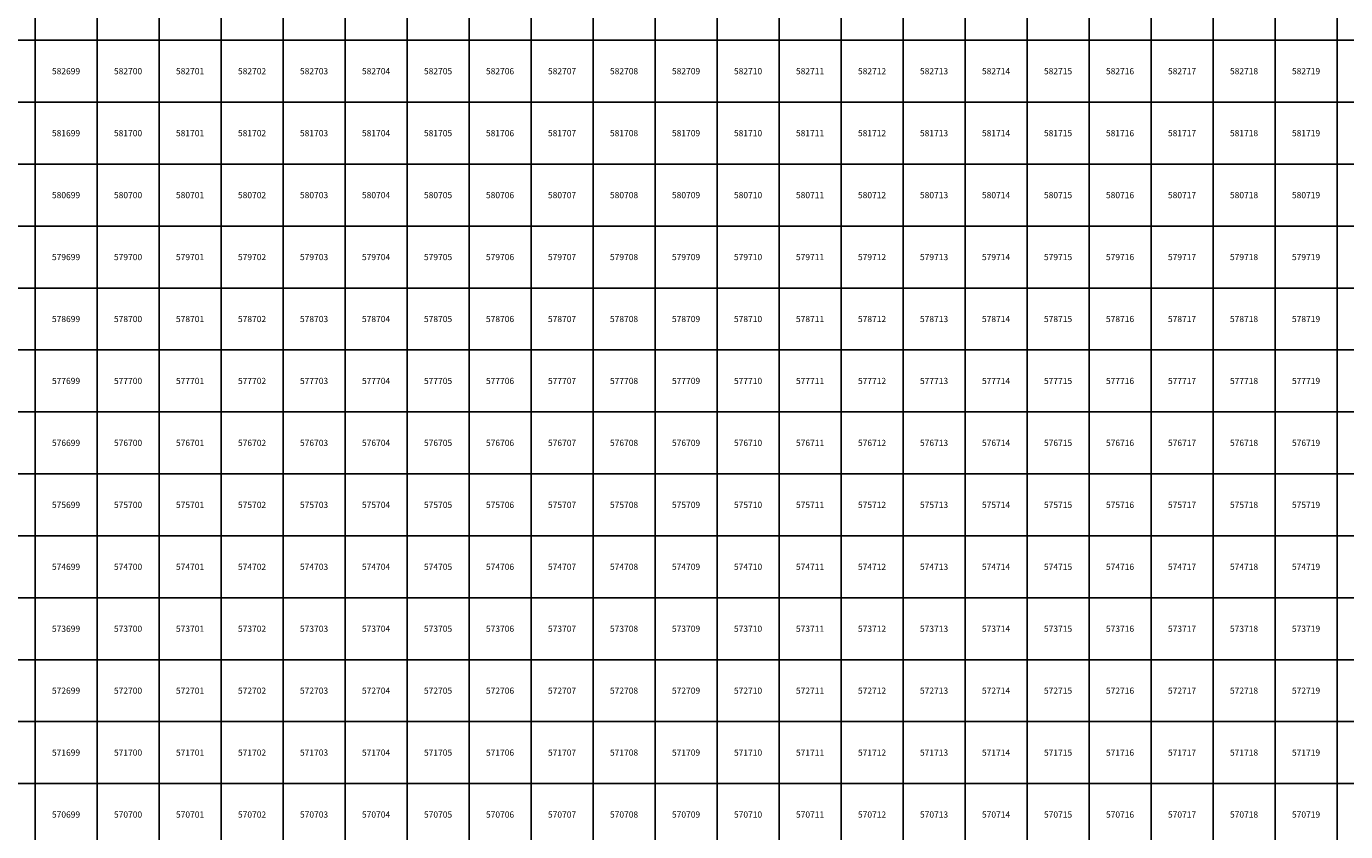
# Model space of a CAD drawing. Units: millimetres. Extents: x 364000 to 742000, y 6374000 to 6641000.
# Drawn here: x 698860 to 720138, y 6570224 to 6583224 of the extents above; entities that cross this region are included whole.
import ezdxf

# ---------------------------------------------------------------- set-up
doc = ezdxf.new("R2010")
doc.units = ezdxf.units.MM
doc.layers.add('Abijooned', color=1, linetype='Continuous', lineweight=0)
doc.styles.add('Styledgn000', font='dgn000.shx')

msp = doc.modelspace()

# ---------------------------------------------------------------- linework, layer by layer
at = {"layer": 'Abijooned', "linetype": 'Continuous', "lineweight": 0, "flags": 128}
for points in [[(698000, 6583000), (698000, 6584000), (699000, 6584000), (699000, 6583000), (698000, 6583000)], [(699000, 6583000), (699000, 6584000), (700000, 6584000), (700000, 6583000), (699000, 6583000)], [(700000, 6583000), (700000, 6584000), (701000, 6584000), (701000, 6583000), (700000, 6583000)], [(701000, 6583000), (701000, 6584000), (702000, 6584000), (702000, 6583000), (701000, 6583000)], [(702000, 6583000), (702000, 6584000), (703000, 6584000), (703000, 6583000), (702000, 6583000)], [(703000, 6583000), (703000, 6584000), (704000, 6584000), (704000, 6583000), (703000, 6583000)], [(704000, 6583000), (704000, 6584000), (705000, 6584000), (705000, 6583000), (704000, 6583000)], [(705000, 6583000), (705000, 6584000), (706000, 6584000), (706000, 6583000), (705000, 6583000)], [(706000, 6583000), (706000, 6584000), (707000, 6584000), (707000, 6583000), (706000, 6583000)], [(707000, 6583000), (707000, 6584000), (708000, 6584000), (708000, 6583000), (707000, 6583000)], [(708000, 6583000), (708000, 6584000), (709000, 6584000), (709000, 6583000), (708000, 6583000)], [(709000, 6583000), (709000, 6584000), (710000, 6584000), (710000, 6583000), (709000, 6583000)], [(710000, 6583000), (710000, 6584000), (711000, 6584000), (711000, 6583000), (710000, 6583000)], [(711000, 6583000), (711000, 6584000), (712000, 6584000), (712000, 6583000), (711000, 6583000)], [(712000, 6583000), (712000, 6584000), (713000, 6584000), (713000, 6583000), (712000, 6583000)], [(713000, 6583000), (713000, 6584000), (714000, 6584000), (714000, 6583000), (713000, 6583000)], [(714000, 6583000), (714000, 6584000), (715000, 6584000), (715000, 6583000), (714000, 6583000)], [(715000, 6583000), (715000, 6584000), (716000, 6584000), (716000, 6583000), (715000, 6583000)], [(716000, 6583000), (716000, 6584000), (717000, 6584000), (717000, 6583000), (716000, 6583000)], [(717000, 6583000), (717000, 6584000), (718000, 6584000), (718000, 6583000), (717000, 6583000)], [(718000, 6583000), (718000, 6584000), (719000, 6584000), (719000, 6583000), (718000, 6583000)], [(719000, 6583000), (719000, 6584000), (720000, 6584000), (720000, 6583000), (719000, 6583000)], [(720000, 6583000), (720000, 6584000), (721000, 6584000), (721000, 6583000), (720000, 6583000)], [(698000, 6582000), (698000, 6583000), (699000, 6583000), (699000, 6582000), (698000, 6582000)], [(699000, 6582000), (699000, 6583000), (700000, 6583000), (700000, 6582000), (699000, 6582000)], [(700000, 6582000), (700000, 6583000), (701000, 6583000), (701000, 6582000), (700000, 6582000)], [(701000, 6582000), (701000, 6583000), (702000, 6583000), (702000, 6582000), (701000, 6582000)], [(702000, 6582000), (702000, 6583000), (703000, 6583000), (703000, 6582000), (702000, 6582000)], [(703000, 6582000), (703000, 6583000), (704000, 6583000), (704000, 6582000), (703000, 6582000)], [(704000, 6582000), (704000, 6583000), (705000, 6583000), (705000, 6582000), (704000, 6582000)], [(705000, 6582000), (705000, 6583000), (706000, 6583000), (706000, 6582000), (705000, 6582000)], [(706000, 6582000), (706000, 6583000), (707000, 6583000), (707000, 6582000), (706000, 6582000)], [(707000, 6582000), (707000, 6583000), (708000, 6583000), (708000, 6582000), (707000, 6582000)], [(708000, 6582000), (708000, 6583000), (709000, 6583000), (709000, 6582000), (708000, 6582000)], [(709000, 6582000), (709000, 6583000), (710000, 6583000), (710000, 6582000), (709000, 6582000)], [(710000, 6582000), (710000, 6583000), (711000, 6583000), (711000, 6582000), (710000, 6582000)], [(711000, 6582000), (711000, 6583000), (712000, 6583000), (712000, 6582000), (711000, 6582000)], [(712000, 6582000), (712000, 6583000), (713000, 6583000), (713000, 6582000), (712000, 6582000)], [(713000, 6582000), (713000, 6583000), (714000, 6583000), (714000, 6582000), (713000, 6582000)], [(714000, 6582000), (714000, 6583000), (715000, 6583000), (715000, 6582000), (714000, 6582000)], [(715000, 6582000), (715000, 6583000), (716000, 6583000), (716000, 6582000), (715000, 6582000)], [(716000, 6582000), (716000, 6583000), (717000, 6583000), (717000, 6582000), (716000, 6582000)], [(717000, 6582000), (717000, 6583000), (718000, 6583000), (718000, 6582000), (717000, 6582000)], [(718000, 6582000), (718000, 6583000), (719000, 6583000), (719000, 6582000), (718000, 6582000)], [(719000, 6582000), (719000, 6583000), (720000, 6583000), (720000, 6582000), (719000, 6582000)], [(720000, 6582000), (720000, 6583000), (721000, 6583000), (721000, 6582000), (720000, 6582000)], [(698000, 6581000), (698000, 6582000), (699000, 6582000), (699000, 6581000), (698000, 6581000)], [(699000, 6581000), (699000, 6582000), (700000, 6582000), (700000, 6581000), (699000, 6581000)], [(700000, 6581000), (700000, 6582000), (701000, 6582000), (701000, 6581000), (700000, 6581000)], [(701000, 6581000), (701000, 6582000), (702000, 6582000), (702000, 6581000), (701000, 6581000)], [(702000, 6581000), (702000, 6582000), (703000, 6582000), (703000, 6581000), (702000, 6581000)], [(703000, 6581000), (703000, 6582000), (704000, 6582000), (704000, 6581000), (703000, 6581000)], [(704000, 6581000), (704000, 6582000), (705000, 6582000), (705000, 6581000), (704000, 6581000)], [(705000, 6581000), (705000, 6582000), (706000, 6582000), (706000, 6581000), (705000, 6581000)], [(706000, 6581000), (706000, 6582000), (707000, 6582000), (707000, 6581000), (706000, 6581000)], [(707000, 6581000), (707000, 6582000), (708000, 6582000), (708000, 6581000), (707000, 6581000)], [(708000, 6581000), (708000, 6582000), (709000, 6582000), (709000, 6581000), (708000, 6581000)], [(709000, 6581000), (709000, 6582000), (710000, 6582000), (710000, 6581000), (709000, 6581000)], [(710000, 6581000), (710000, 6582000), (711000, 6582000), (711000, 6581000), (710000, 6581000)], [(711000, 6581000), (711000, 6582000), (712000, 6582000), (712000, 6581000), (711000, 6581000)], [(712000, 6581000), (712000, 6582000), (713000, 6582000), (713000, 6581000), (712000, 6581000)], [(713000, 6581000), (713000, 6582000), (714000, 6582000), (714000, 6581000), (713000, 6581000)], [(714000, 6581000), (714000, 6582000), (715000, 6582000), (715000, 6581000), (714000, 6581000)], [(715000, 6581000), (715000, 6582000), (716000, 6582000), (716000, 6581000), (715000, 6581000)], [(716000, 6581000), (716000, 6582000), (717000, 6582000), (717000, 6581000), (716000, 6581000)], [(717000, 6581000), (717000, 6582000), (718000, 6582000), (718000, 6581000), (717000, 6581000)], [(718000, 6581000), (718000, 6582000), (719000, 6582000), (719000, 6581000), (718000, 6581000)], [(719000, 6581000), (719000, 6582000), (720000, 6582000), (720000, 6581000), (719000, 6581000)], [(720000, 6581000), (720000, 6582000), (721000, 6582000), (721000, 6581000), (720000, 6581000)], [(698000, 6580000), (698000, 6581000), (699000, 6581000), (699000, 6580000), (698000, 6580000)], [(699000, 6580000), (699000, 6581000), (700000, 6581000), (700000, 6580000), (699000, 6580000)], [(700000, 6580000), (700000, 6581000), (701000, 6581000), (701000, 6580000), (700000, 6580000)], [(701000, 6580000), (701000, 6581000), (702000, 6581000), (702000, 6580000), (701000, 6580000)], [(702000, 6580000), (702000, 6581000), (703000, 6581000), (703000, 6580000), (702000, 6580000)], [(703000, 6580000), (703000, 6581000), (704000, 6581000), (704000, 6580000), (703000, 6580000)], [(704000, 6580000), (704000, 6581000), (705000, 6581000), (705000, 6580000), (704000, 6580000)], [(705000, 6580000), (705000, 6581000), (706000, 6581000), (706000, 6580000), (705000, 6580000)], [(706000, 6580000), (706000, 6581000), (707000, 6581000), (707000, 6580000), (706000, 6580000)], [(707000, 6580000), (707000, 6581000), (708000, 6581000), (708000, 6580000), (707000, 6580000)], [(708000, 6580000), (708000, 6581000), (709000, 6581000), (709000, 6580000), (708000, 6580000)], [(709000, 6580000), (709000, 6581000), (710000, 6581000), (710000, 6580000), (709000, 6580000)], [(710000, 6580000), (710000, 6581000), (711000, 6581000), (711000, 6580000), (710000, 6580000)], [(711000, 6580000), (711000, 6581000), (712000, 6581000), (712000, 6580000), (711000, 6580000)], [(712000, 6580000), (712000, 6581000), (713000, 6581000), (713000, 6580000), (712000, 6580000)], [(713000, 6580000), (713000, 6581000), (714000, 6581000), (714000, 6580000), (713000, 6580000)], [(714000, 6580000), (714000, 6581000), (715000, 6581000), (715000, 6580000), (714000, 6580000)], [(715000, 6580000), (715000, 6581000), (716000, 6581000), (716000, 6580000), (715000, 6580000)], [(716000, 6580000), (716000, 6581000), (717000, 6581000), (717000, 6580000), (716000, 6580000)], [(717000, 6580000), (717000, 6581000), (718000, 6581000), (718000, 6580000), (717000, 6580000)], [(718000, 6580000), (718000, 6581000), (719000, 6581000), (719000, 6580000), (718000, 6580000)], [(719000, 6580000), (719000, 6581000), (720000, 6581000), (720000, 6580000), (719000, 6580000)], [(720000, 6580000), (720000, 6581000), (721000, 6581000), (721000, 6580000), (720000, 6580000)], [(698000, 6579000), (698000, 6580000), (699000, 6580000), (699000, 6579000), (698000, 6579000)], [(699000, 6579000), (699000, 6580000), (700000, 6580000), (700000, 6579000), (699000, 6579000)], [(700000, 6579000), (700000, 6580000), (701000, 6580000), (701000, 6579000), (700000, 6579000)], [(701000, 6579000), (701000, 6580000), (702000, 6580000), (702000, 6579000), (701000, 6579000)], [(702000, 6579000), (702000, 6580000), (703000, 6580000), (703000, 6579000), (702000, 6579000)], [(703000, 6579000), (703000, 6580000), (704000, 6580000), (704000, 6579000), (703000, 6579000)], [(704000, 6579000), (704000, 6580000), (705000, 6580000), (705000, 6579000), (704000, 6579000)], [(705000, 6579000), (705000, 6580000), (706000, 6580000), (706000, 6579000), (705000, 6579000)], [(706000, 6579000), (706000, 6580000), (707000, 6580000), (707000, 6579000), (706000, 6579000)], [(707000, 6579000), (707000, 6580000), (708000, 6580000), (708000, 6579000), (707000, 6579000)], [(708000, 6579000), (708000, 6580000), (709000, 6580000), (709000, 6579000), (708000, 6579000)], [(709000, 6579000), (709000, 6580000), (710000, 6580000), (710000, 6579000), (709000, 6579000)], [(710000, 6579000), (710000, 6580000), (711000, 6580000), (711000, 6579000), (710000, 6579000)], [(711000, 6579000), (711000, 6580000), (712000, 6580000), (712000, 6579000), (711000, 6579000)], [(712000, 6579000), (712000, 6580000), (713000, 6580000), (713000, 6579000), (712000, 6579000)], [(713000, 6579000), (713000, 6580000), (714000, 6580000), (714000, 6579000), (713000, 6579000)], [(714000, 6579000), (714000, 6580000), (715000, 6580000), (715000, 6579000), (714000, 6579000)], [(715000, 6579000), (715000, 6580000), (716000, 6580000), (716000, 6579000), (715000, 6579000)], [(716000, 6579000), (716000, 6580000), (717000, 6580000), (717000, 6579000), (716000, 6579000)], [(717000, 6579000), (717000, 6580000), (718000, 6580000), (718000, 6579000), (717000, 6579000)], [(718000, 6579000), (718000, 6580000), (719000, 6580000), (719000, 6579000), (718000, 6579000)], [(719000, 6579000), (719000, 6580000), (720000, 6580000), (720000, 6579000), (719000, 6579000)], [(720000, 6579000), (720000, 6580000), (721000, 6580000), (721000, 6579000), (720000, 6579000)], [(698000, 6578000), (698000, 6579000), (699000, 6579000), (699000, 6578000), (698000, 6578000)], [(699000, 6578000), (699000, 6579000), (700000, 6579000), (700000, 6578000), (699000, 6578000)], [(700000, 6578000), (700000, 6579000), (701000, 6579000), (701000, 6578000), (700000, 6578000)], [(701000, 6578000), (701000, 6579000), (702000, 6579000), (702000, 6578000), (701000, 6578000)], [(702000, 6578000), (702000, 6579000), (703000, 6579000), (703000, 6578000), (702000, 6578000)], [(703000, 6578000), (703000, 6579000), (704000, 6579000), (704000, 6578000), (703000, 6578000)], [(704000, 6578000), (704000, 6579000), (705000, 6579000), (705000, 6578000), (704000, 6578000)], [(705000, 6578000), (705000, 6579000), (706000, 6579000), (706000, 6578000), (705000, 6578000)], [(706000, 6578000), (706000, 6579000), (707000, 6579000), (707000, 6578000), (706000, 6578000)], [(707000, 6578000), (707000, 6579000), (708000, 6579000), (708000, 6578000), (707000, 6578000)], [(708000, 6578000), (708000, 6579000), (709000, 6579000), (709000, 6578000), (708000, 6578000)], [(709000, 6578000), (709000, 6579000), (710000, 6579000), (710000, 6578000), (709000, 6578000)], [(710000, 6578000), (710000, 6579000), (711000, 6579000), (711000, 6578000), (710000, 6578000)], [(711000, 6578000), (711000, 6579000), (712000, 6579000), (712000, 6578000), (711000, 6578000)], [(712000, 6578000), (712000, 6579000), (713000, 6579000), (713000, 6578000), (712000, 6578000)], [(713000, 6578000), (713000, 6579000), (714000, 6579000), (714000, 6578000), (713000, 6578000)], [(714000, 6578000), (714000, 6579000), (715000, 6579000), (715000, 6578000), (714000, 6578000)], [(715000, 6578000), (715000, 6579000), (716000, 6579000), (716000, 6578000), (715000, 6578000)], [(716000, 6578000), (716000, 6579000), (717000, 6579000), (717000, 6578000), (716000, 6578000)], [(717000, 6578000), (717000, 6579000), (718000, 6579000), (718000, 6578000), (717000, 6578000)], [(718000, 6578000), (718000, 6579000), (719000, 6579000), (719000, 6578000), (718000, 6578000)], [(719000, 6578000), (719000, 6579000), (720000, 6579000), (720000, 6578000), (719000, 6578000)], [(720000, 6578000), (720000, 6579000), (721000, 6579000), (721000, 6578000), (720000, 6578000)], [(698000, 6577000), (698000, 6578000), (699000, 6578000), (699000, 6577000), (698000, 6577000)], [(699000, 6577000), (699000, 6578000), (700000, 6578000), (700000, 6577000), (699000, 6577000)], [(700000, 6577000), (700000, 6578000), (701000, 6578000), (701000, 6577000), (700000, 6577000)], [(701000, 6577000), (701000, 6578000), (702000, 6578000), (702000, 6577000), (701000, 6577000)], [(702000, 6577000), (702000, 6578000), (703000, 6578000), (703000, 6577000), (702000, 6577000)], [(703000, 6577000), (703000, 6578000), (704000, 6578000), (704000, 6577000), (703000, 6577000)], [(704000, 6577000), (704000, 6578000), (705000, 6578000), (705000, 6577000), (704000, 6577000)], [(705000, 6577000), (705000, 6578000), (706000, 6578000), (706000, 6577000), (705000, 6577000)], [(706000, 6577000), (706000, 6578000), (707000, 6578000), (707000, 6577000), (706000, 6577000)], [(707000, 6577000), (707000, 6578000), (708000, 6578000), (708000, 6577000), (707000, 6577000)], [(708000, 6577000), (708000, 6578000), (709000, 6578000), (709000, 6577000), (708000, 6577000)], [(709000, 6577000), (709000, 6578000), (710000, 6578000), (710000, 6577000), (709000, 6577000)], [(710000, 6577000), (710000, 6578000), (711000, 6578000), (711000, 6577000), (710000, 6577000)], [(711000, 6577000), (711000, 6578000), (712000, 6578000), (712000, 6577000), (711000, 6577000)], [(712000, 6577000), (712000, 6578000), (713000, 6578000), (713000, 6577000), (712000, 6577000)], [(713000, 6577000), (713000, 6578000), (714000, 6578000), (714000, 6577000), (713000, 6577000)], [(714000, 6577000), (714000, 6578000), (715000, 6578000), (715000, 6577000), (714000, 6577000)], [(715000, 6577000), (715000, 6578000), (716000, 6578000), (716000, 6577000), (715000, 6577000)], [(716000, 6577000), (716000, 6578000), (717000, 6578000), (717000, 6577000), (716000, 6577000)], [(717000, 6577000), (717000, 6578000), (718000, 6578000), (718000, 6577000), (717000, 6577000)], [(718000, 6577000), (718000, 6578000), (719000, 6578000), (719000, 6577000), (718000, 6577000)], [(719000, 6577000), (719000, 6578000), (720000, 6578000), (720000, 6577000), (719000, 6577000)], [(720000, 6577000), (720000, 6578000), (721000, 6578000), (721000, 6577000), (720000, 6577000)], [(698000, 6576000), (698000, 6577000), (699000, 6577000), (699000, 6576000), (698000, 6576000)], [(699000, 6576000), (699000, 6577000), (700000, 6577000), (700000, 6576000), (699000, 6576000)], [(700000, 6576000), (700000, 6577000), (701000, 6577000), (701000, 6576000), (700000, 6576000)], [(701000, 6576000), (701000, 6577000), (702000, 6577000), (702000, 6576000), (701000, 6576000)], [(702000, 6576000), (702000, 6577000), (703000, 6577000), (703000, 6576000), (702000, 6576000)], [(703000, 6576000), (703000, 6577000), (704000, 6577000), (704000, 6576000), (703000, 6576000)], [(704000, 6576000), (704000, 6577000), (705000, 6577000), (705000, 6576000), (704000, 6576000)], [(705000, 6576000), (705000, 6577000), (706000, 6577000), (706000, 6576000), (705000, 6576000)], [(706000, 6576000), (706000, 6577000), (707000, 6577000), (707000, 6576000), (706000, 6576000)], [(707000, 6576000), (707000, 6577000), (708000, 6577000), (708000, 6576000), (707000, 6576000)], [(708000, 6576000), (708000, 6577000), (709000, 6577000), (709000, 6576000), (708000, 6576000)], [(709000, 6576000), (709000, 6577000), (710000, 6577000), (710000, 6576000), (709000, 6576000)], [(710000, 6576000), (710000, 6577000), (711000, 6577000), (711000, 6576000), (710000, 6576000)], [(711000, 6576000), (711000, 6577000), (712000, 6577000), (712000, 6576000), (711000, 6576000)], [(712000, 6576000), (712000, 6577000), (713000, 6577000), (713000, 6576000), (712000, 6576000)], [(713000, 6576000), (713000, 6577000), (714000, 6577000), (714000, 6576000), (713000, 6576000)], [(714000, 6576000), (714000, 6577000), (715000, 6577000), (715000, 6576000), (714000, 6576000)], [(715000, 6576000), (715000, 6577000), (716000, 6577000), (716000, 6576000), (715000, 6576000)], [(716000, 6576000), (716000, 6577000), (717000, 6577000), (717000, 6576000), (716000, 6576000)], [(717000, 6576000), (717000, 6577000), (718000, 6577000), (718000, 6576000), (717000, 6576000)], [(718000, 6576000), (718000, 6577000), (719000, 6577000), (719000, 6576000), (718000, 6576000)], [(719000, 6576000), (719000, 6577000), (720000, 6577000), (720000, 6576000), (719000, 6576000)], [(720000, 6576000), (720000, 6577000), (721000, 6577000), (721000, 6576000), (720000, 6576000)], [(698000, 6575000), (698000, 6576000), (699000, 6576000), (699000, 6575000), (698000, 6575000)], [(699000, 6575000), (699000, 6576000), (700000, 6576000), (700000, 6575000), (699000, 6575000)], [(700000, 6575000), (700000, 6576000), (701000, 6576000), (701000, 6575000), (700000, 6575000)], [(701000, 6575000), (701000, 6576000), (702000, 6576000), (702000, 6575000), (701000, 6575000)], [(702000, 6575000), (702000, 6576000), (703000, 6576000), (703000, 6575000), (702000, 6575000)], [(703000, 6575000), (703000, 6576000), (704000, 6576000), (704000, 6575000), (703000, 6575000)], [(704000, 6575000), (704000, 6576000), (705000, 6576000), (705000, 6575000), (704000, 6575000)], [(705000, 6575000), (705000, 6576000), (706000, 6576000), (706000, 6575000), (705000, 6575000)], [(706000, 6575000), (706000, 6576000), (707000, 6576000), (707000, 6575000), (706000, 6575000)], [(707000, 6575000), (707000, 6576000), (708000, 6576000), (708000, 6575000), (707000, 6575000)], [(708000, 6575000), (708000, 6576000), (709000, 6576000), (709000, 6575000), (708000, 6575000)], [(709000, 6575000), (709000, 6576000), (710000, 6576000), (710000, 6575000), (709000, 6575000)], [(710000, 6575000), (710000, 6576000), (711000, 6576000), (711000, 6575000), (710000, 6575000)], [(711000, 6575000), (711000, 6576000), (712000, 6576000), (712000, 6575000), (711000, 6575000)], [(712000, 6575000), (712000, 6576000), (713000, 6576000), (713000, 6575000), (712000, 6575000)], [(713000, 6575000), (713000, 6576000), (714000, 6576000), (714000, 6575000), (713000, 6575000)], [(714000, 6575000), (714000, 6576000), (715000, 6576000), (715000, 6575000), (714000, 6575000)], [(715000, 6575000), (715000, 6576000), (716000, 6576000), (716000, 6575000), (715000, 6575000)], [(716000, 6575000), (716000, 6576000), (717000, 6576000), (717000, 6575000), (716000, 6575000)], [(717000, 6575000), (717000, 6576000), (718000, 6576000), (718000, 6575000), (717000, 6575000)], [(718000, 6575000), (718000, 6576000), (719000, 6576000), (719000, 6575000), (718000, 6575000)], [(719000, 6575000), (719000, 6576000), (720000, 6576000), (720000, 6575000), (719000, 6575000)], [(720000, 6575000), (720000, 6576000), (721000, 6576000), (721000, 6575000), (720000, 6575000)], [(698000, 6574000), (698000, 6575000), (699000, 6575000), (699000, 6574000), (698000, 6574000)], [(699000, 6574000), (699000, 6575000), (700000, 6575000), (700000, 6574000), (699000, 6574000)], [(700000, 6574000), (700000, 6575000), (701000, 6575000), (701000, 6574000), (700000, 6574000)], [(701000, 6574000), (701000, 6575000), (702000, 6575000), (702000, 6574000), (701000, 6574000)], [(702000, 6574000), (702000, 6575000), (703000, 6575000), (703000, 6574000), (702000, 6574000)], [(703000, 6574000), (703000, 6575000), (704000, 6575000), (704000, 6574000), (703000, 6574000)], [(704000, 6574000), (704000, 6575000), (705000, 6575000), (705000, 6574000), (704000, 6574000)], [(705000, 6574000), (705000, 6575000), (706000, 6575000), (706000, 6574000), (705000, 6574000)], [(706000, 6574000), (706000, 6575000), (707000, 6575000), (707000, 6574000), (706000, 6574000)], [(707000, 6574000), (707000, 6575000), (708000, 6575000), (708000, 6574000), (707000, 6574000)], [(708000, 6574000), (708000, 6575000), (709000, 6575000), (709000, 6574000), (708000, 6574000)], [(709000, 6574000), (709000, 6575000), (710000, 6575000), (710000, 6574000), (709000, 6574000)], [(710000, 6574000), (710000, 6575000), (711000, 6575000), (711000, 6574000), (710000, 6574000)], [(711000, 6574000), (711000, 6575000), (712000, 6575000), (712000, 6574000), (711000, 6574000)], [(712000, 6574000), (712000, 6575000), (713000, 6575000), (713000, 6574000), (712000, 6574000)], [(713000, 6574000), (713000, 6575000), (714000, 6575000), (714000, 6574000), (713000, 6574000)], [(714000, 6574000), (714000, 6575000), (715000, 6575000), (715000, 6574000), (714000, 6574000)], [(715000, 6574000), (715000, 6575000), (716000, 6575000), (716000, 6574000), (715000, 6574000)], [(716000, 6574000), (716000, 6575000), (717000, 6575000), (717000, 6574000), (716000, 6574000)], [(717000, 6574000), (717000, 6575000), (718000, 6575000), (718000, 6574000), (717000, 6574000)], [(718000, 6574000), (718000, 6575000), (719000, 6575000), (719000, 6574000), (718000, 6574000)], [(719000, 6574000), (719000, 6575000), (720000, 6575000), (720000, 6574000), (719000, 6574000)], [(720000, 6574000), (720000, 6575000), (721000, 6575000), (721000, 6574000), (720000, 6574000)], [(698000, 6573000), (698000, 6574000), (699000, 6574000), (699000, 6573000), (698000, 6573000)], [(699000, 6573000), (699000, 6574000), (700000, 6574000), (700000, 6573000), (699000, 6573000)], [(700000, 6573000), (700000, 6574000), (701000, 6574000), (701000, 6573000), (700000, 6573000)], [(701000, 6573000), (701000, 6574000), (702000, 6574000), (702000, 6573000), (701000, 6573000)], [(702000, 6573000), (702000, 6574000), (703000, 6574000), (703000, 6573000), (702000, 6573000)], [(703000, 6573000), (703000, 6574000), (704000, 6574000), (704000, 6573000), (703000, 6573000)], [(704000, 6573000), (704000, 6574000), (705000, 6574000), (705000, 6573000), (704000, 6573000)], [(705000, 6573000), (705000, 6574000), (706000, 6574000), (706000, 6573000), (705000, 6573000)], [(706000, 6573000), (706000, 6574000), (707000, 6574000), (707000, 6573000), (706000, 6573000)], [(707000, 6573000), (707000, 6574000), (708000, 6574000), (708000, 6573000), (707000, 6573000)], [(708000, 6573000), (708000, 6574000), (709000, 6574000), (709000, 6573000), (708000, 6573000)], [(709000, 6573000), (709000, 6574000), (710000, 6574000), (710000, 6573000), (709000, 6573000)], [(710000, 6573000), (710000, 6574000), (711000, 6574000), (711000, 6573000), (710000, 6573000)], [(711000, 6573000), (711000, 6574000), (712000, 6574000), (712000, 6573000), (711000, 6573000)], [(712000, 6573000), (712000, 6574000), (713000, 6574000), (713000, 6573000), (712000, 6573000)], [(713000, 6573000), (713000, 6574000), (714000, 6574000), (714000, 6573000), (713000, 6573000)], [(714000, 6573000), (714000, 6574000), (715000, 6574000), (715000, 6573000), (714000, 6573000)], [(715000, 6573000), (715000, 6574000), (716000, 6574000), (716000, 6573000), (715000, 6573000)], [(716000, 6573000), (716000, 6574000), (717000, 6574000), (717000, 6573000), (716000, 6573000)], [(717000, 6573000), (717000, 6574000), (718000, 6574000), (718000, 6573000), (717000, 6573000)], [(718000, 6573000), (718000, 6574000), (719000, 6574000), (719000, 6573000), (718000, 6573000)], [(719000, 6573000), (719000, 6574000), (720000, 6574000), (720000, 6573000), (719000, 6573000)], [(720000, 6573000), (720000, 6574000), (721000, 6574000), (721000, 6573000), (720000, 6573000)], [(698000, 6572000), (698000, 6573000), (699000, 6573000), (699000, 6572000), (698000, 6572000)], [(699000, 6572000), (699000, 6573000), (700000, 6573000), (700000, 6572000), (699000, 6572000)], [(700000, 6572000), (700000, 6573000), (701000, 6573000), (701000, 6572000), (700000, 6572000)], [(701000, 6572000), (701000, 6573000), (702000, 6573000), (702000, 6572000), (701000, 6572000)], [(702000, 6572000), (702000, 6573000), (703000, 6573000), (703000, 6572000), (702000, 6572000)], [(703000, 6572000), (703000, 6573000), (704000, 6573000), (704000, 6572000), (703000, 6572000)], [(704000, 6572000), (704000, 6573000), (705000, 6573000), (705000, 6572000), (704000, 6572000)], [(705000, 6572000), (705000, 6573000), (706000, 6573000), (706000, 6572000), (705000, 6572000)], [(706000, 6572000), (706000, 6573000), (707000, 6573000), (707000, 6572000), (706000, 6572000)], [(707000, 6572000), (707000, 6573000), (708000, 6573000), (708000, 6572000), (707000, 6572000)], [(708000, 6572000), (708000, 6573000), (709000, 6573000), (709000, 6572000), (708000, 6572000)], [(709000, 6572000), (709000, 6573000), (710000, 6573000), (710000, 6572000), (709000, 6572000)], [(710000, 6572000), (710000, 6573000), (711000, 6573000), (711000, 6572000), (710000, 6572000)], [(711000, 6572000), (711000, 6573000), (712000, 6573000), (712000, 6572000), (711000, 6572000)], [(712000, 6572000), (712000, 6573000), (713000, 6573000), (713000, 6572000), (712000, 6572000)], [(713000, 6572000), (713000, 6573000), (714000, 6573000), (714000, 6572000), (713000, 6572000)], [(714000, 6572000), (714000, 6573000), (715000, 6573000), (715000, 6572000), (714000, 6572000)], [(715000, 6572000), (715000, 6573000), (716000, 6573000), (716000, 6572000), (715000, 6572000)], [(716000, 6572000), (716000, 6573000), (717000, 6573000), (717000, 6572000), (716000, 6572000)], [(717000, 6572000), (717000, 6573000), (718000, 6573000), (718000, 6572000), (717000, 6572000)], [(718000, 6572000), (718000, 6573000), (719000, 6573000), (719000, 6572000), (718000, 6572000)], [(719000, 6572000), (719000, 6573000), (720000, 6573000), (720000, 6572000), (719000, 6572000)], [(720000, 6572000), (720000, 6573000), (721000, 6573000), (721000, 6572000), (720000, 6572000)], [(698000, 6571000), (698000, 6572000), (699000, 6572000), (699000, 6571000), (698000, 6571000)], [(699000, 6571000), (699000, 6572000), (700000, 6572000), (700000, 6571000), (699000, 6571000)], [(700000, 6571000), (700000, 6572000), (701000, 6572000), (701000, 6571000), (700000, 6571000)], [(701000, 6571000), (701000, 6572000), (702000, 6572000), (702000, 6571000), (701000, 6571000)], [(702000, 6571000), (702000, 6572000), (703000, 6572000), (703000, 6571000), (702000, 6571000)], [(703000, 6571000), (703000, 6572000), (704000, 6572000), (704000, 6571000), (703000, 6571000)], [(704000, 6571000), (704000, 6572000), (705000, 6572000), (705000, 6571000), (704000, 6571000)], [(705000, 6571000), (705000, 6572000), (706000, 6572000), (706000, 6571000), (705000, 6571000)], [(706000, 6571000), (706000, 6572000), (707000, 6572000), (707000, 6571000), (706000, 6571000)], [(707000, 6571000), (707000, 6572000), (708000, 6572000), (708000, 6571000), (707000, 6571000)], [(708000, 6571000), (708000, 6572000), (709000, 6572000), (709000, 6571000), (708000, 6571000)], [(709000, 6571000), (709000, 6572000), (710000, 6572000), (710000, 6571000), (709000, 6571000)], [(710000, 6571000), (710000, 6572000), (711000, 6572000), (711000, 6571000), (710000, 6571000)], [(711000, 6571000), (711000, 6572000), (712000, 6572000), (712000, 6571000), (711000, 6571000)], [(712000, 6571000), (712000, 6572000), (713000, 6572000), (713000, 6571000), (712000, 6571000)], [(713000, 6571000), (713000, 6572000), (714000, 6572000), (714000, 6571000), (713000, 6571000)], [(714000, 6571000), (714000, 6572000), (715000, 6572000), (715000, 6571000), (714000, 6571000)], [(715000, 6571000), (715000, 6572000), (716000, 6572000), (716000, 6571000), (715000, 6571000)], [(716000, 6571000), (716000, 6572000), (717000, 6572000), (717000, 6571000), (716000, 6571000)], [(717000, 6571000), (717000, 6572000), (718000, 6572000), (718000, 6571000), (717000, 6571000)], [(718000, 6571000), (718000, 6572000), (719000, 6572000), (719000, 6571000), (718000, 6571000)], [(719000, 6571000), (719000, 6572000), (720000, 6572000), (720000, 6571000), (719000, 6571000)], [(720000, 6571000), (720000, 6572000), (721000, 6572000), (721000, 6571000), (720000, 6571000)], [(698000, 6570000), (698000, 6571000), (699000, 6571000), (699000, 6570000), (698000, 6570000)], [(699000, 6570000), (699000, 6571000), (700000, 6571000), (700000, 6570000), (699000, 6570000)], [(700000, 6570000), (700000, 6571000), (701000, 6571000), (701000, 6570000), (700000, 6570000)], [(701000, 6570000), (701000, 6571000), (702000, 6571000), (702000, 6570000), (701000, 6570000)], [(702000, 6570000), (702000, 6571000), (703000, 6571000), (703000, 6570000), (702000, 6570000)], [(703000, 6570000), (703000, 6571000), (704000, 6571000), (704000, 6570000), (703000, 6570000)], [(704000, 6570000), (704000, 6571000), (705000, 6571000), (705000, 6570000), (704000, 6570000)], [(705000, 6570000), (705000, 6571000), (706000, 6571000), (706000, 6570000), (705000, 6570000)], [(706000, 6570000), (706000, 6571000), (707000, 6571000), (707000, 6570000), (706000, 6570000)], [(707000, 6570000), (707000, 6571000), (708000, 6571000), (708000, 6570000), (707000, 6570000)], [(708000, 6570000), (708000, 6571000), (709000, 6571000), (709000, 6570000), (708000, 6570000)], [(709000, 6570000), (709000, 6571000), (710000, 6571000), (710000, 6570000), (709000, 6570000)], [(710000, 6570000), (710000, 6571000), (711000, 6571000), (711000, 6570000), (710000, 6570000)], [(711000, 6570000), (711000, 6571000), (712000, 6571000), (712000, 6570000), (711000, 6570000)], [(712000, 6570000), (712000, 6571000), (713000, 6571000), (713000, 6570000), (712000, 6570000)], [(713000, 6570000), (713000, 6571000), (714000, 6571000), (714000, 6570000), (713000, 6570000)], [(714000, 6570000), (714000, 6571000), (715000, 6571000), (715000, 6570000), (714000, 6570000)], [(715000, 6570000), (715000, 6571000), (716000, 6571000), (716000, 6570000), (715000, 6570000)], [(716000, 6570000), (716000, 6571000), (717000, 6571000), (717000, 6570000), (716000, 6570000)], [(717000, 6570000), (717000, 6571000), (718000, 6571000), (718000, 6570000), (717000, 6570000)], [(718000, 6570000), (718000, 6571000), (719000, 6571000), (719000, 6570000), (718000, 6570000)], [(719000, 6570000), (719000, 6571000), (720000, 6571000), (720000, 6570000), (719000, 6570000)], [(720000, 6570000), (720000, 6571000), (721000, 6571000), (721000, 6570000), (720000, 6570000)]]:
    msp.add_lwpolyline(points, dxfattribs=at)

# ---------------------------------------------------------------- texts
at = {"layer": 'Abijooned', "linetype": 'Continuous', "lineweight": 0, "char_height": 100, "attachment_point": 5, "line_spacing_factor": 0.8, "style": 'Styledgn000'}
for s, insert in [('{\\C2;582699}', (699500, 6582500)), ('{\\C2;582700}', (700500, 6582500)), ('{\\C2;582701}', (701500, 6582500)), ('{\\C2;582702}', (702500, 6582500)), ('{\\C2;582703}', (703500, 6582500)), ('{\\C2;582705}', (705500, 6582500)), ('{\\C2;582706}', (706500, 6582500)), ('{\\C2;582709}', (709500, 6582500)), ('{\\C2;582710}', (710500, 6582500)), ('{\\C2;582712}', (712500, 6582500)), ('{\\C2;582713}', (713500, 6582500)), ('{\\C2;582714}', (714500, 6582500)), ('{\\C2;582716}', (716500, 6582500)), ('{\\C2;582718}', (718500, 6582500)), ('{\\C2;582719}', (719500, 6582500)), ('{\\C2;581701}', (701500, 6581500)), ('{\\C2;581702}', (702500, 6581500)), ('{\\C2;581703}', (703500, 6581500)), ('{\\C2;581704}', (704500, 6581500)), ('{\\C2;581705}', (705500, 6581500)), ('{\\C2;581706}', (706500, 6581500)), ('{\\C2;581708}', (708500, 6581500)), ('{\\C2;581709}', (709500, 6581500)), ('{\\C2;581710}', (710500, 6581500)), ('{\\C2;581712}', (712500, 6581500)), ('{\\C2;581713}', (713500, 6581500)), ('{\\C2;581714}', (714500, 6581500)), ('{\\C2;581716}', (716500, 6581500)), ('{\\C2;581719}', (719500, 6581500)), ('{\\C2;580699}', (699500, 6580500)), ('{\\C2;580700}', (700500, 6580500)), ('{\\C2;580701}', (701500, 6580500)), ('{\\C2;580702}', (702500, 6580500)), ('{\\C2;580706}', (706500, 6580500)), ('{\\C2;580707}', (707500, 6580500)), ('{\\C2;580708}', (708500, 6580500)), ('{\\C2;580709}', (709500, 6580500)), ('{\\C2;580710}', (710500, 6580500)), ('{\\C2;580714}', (714500, 6580500)), ('{\\C2;580717}', (717500, 6580500)), ('{\\C2;579699}', (699500, 6579500)), ('{\\C2;579700}', (700500, 6579500)), ('{\\C2;579702}', (702500, 6579500)), ('{\\C2;579703}', (703500, 6579500)), ('{\\C2;579704}', (704500, 6579500)), ('{\\C2;579705}', (705500, 6579500)), ('{\\C2;579706}', (706500, 6579500)), ('{\\C2;579707}', (707500, 6579500)), ('{\\C2;579708}', (708500, 6579500)), ('{\\C2;579709}', (709500, 6579500)), ('{\\C2;579710}', (710500, 6579500)), ('{\\C2;579711}', (711500, 6579500)), ('{\\C2;579712}', (712500, 6579500)), ('{\\C2;579713}', (713500, 6579500)), ('{\\C2;579715}', (715500, 6579500)), ('{\\C2;579716}', (716500, 6579500)), ('{\\C2;579718}', (718500, 6579500)), ('{\\C2;578699}', (699500, 6578500)), ('{\\C2;578700}', (700500, 6578500)), ('{\\C2;578701}', (701500, 6578500)), ('{\\C2;578702}', (702500, 6578500)), ('{\\C2;578703}', (703500, 6578500)), ('{\\C2;578704}', (704500, 6578500)), ('{\\C2;578705}', (705500, 6578500)), ('{\\C2;578706}', (706500, 6578500)), ('{\\C2;578707}', (707500, 6578500)), ('{\\C2;578708}', (708500, 6578500)), ('{\\C2;578710}', (710500, 6578500)), ('{\\C2;578711}', (711500, 6578500)), ('{\\C2;578712}', (712500, 6578500)), ('{\\C2;578713}', (713500, 6578500)), ('{\\C2;578714}', (714500, 6578500)), ('{\\C2;578715}', (715500, 6578500)), ('{\\C2;578717}', (717500, 6578500)), ('{\\C2;578718}', (718500, 6578500)), ('{\\C2;578719}', (719500, 6578500)), ('{\\C2;577699}', (699500, 6577500)), ('{\\C2;577703}', (703500, 6577500)), ('{\\C2;577704}', (704500, 6577500)), ('{\\C2;577705}', (705500, 6577500)), ('{\\C2;577706}', (706500, 6577500)), ('{\\C2;577707}', (707500, 6577500)), ('{\\C2;577708}', (708500, 6577500)), ('{\\C2;577709}', (709500, 6577500)), ('{\\C2;577710}', (710500, 6577500)), ('{\\C2;577711}', (711500, 6577500)), ('{\\C2;577713}', (713500, 6577500)), ('{\\C2;577714}', (714500, 6577500)), ('{\\C2;577715}', (715500, 6577500)), ('{\\C2;577717}', (717500, 6577500)), ('{\\C2;577719}', (719500, 6577500)), ('{\\C2;576700}', (700500, 6576500)), ('{\\C2;576703}', (703500, 6576500)), ('{\\C2;576704}', (704500, 6576500)), ('{\\C2;576705}', (705500, 6576500)), ('{\\C2;576707}', (707500, 6576500)), ('{\\C2;576708}', (708500, 6576500)), ('{\\C2;576709}', (709500, 6576500)), ('{\\C2;576713}', (713500, 6576500)), ('{\\C2;576714}', (714500, 6576500)), ('{\\C2;576716}', (716500, 6576500)), ('{\\C2;576717}', (717500, 6576500)), ('{\\C2;576718}', (718500, 6576500)), ('{\\C2;576719}', (719500, 6576500)), ('{\\C2;575699}', (699500, 6575500)), ('{\\C2;575700}', (700500, 6575500)), ('{\\C2;575704}', (704500, 6575500)), ('{\\C2;575705}', (705500, 6575500)), ('{\\C2;575706}', (706500, 6575500)), ('{\\C2;575707}', (707500, 6575500)), ('{\\C2;575710}', (710500, 6575500)), ('{\\C2;575711}', (711500, 6575500)), ('{\\C2;575713}', (713500, 6575500)), ('{\\C2;575714}', (714500, 6575500)), ('{\\C2;575716}', (716500, 6575500)), ('{\\C2;575717}', (717500, 6575500)), ('{\\C2;575718}', (718500, 6575500)), ('{\\C2;574700}', (700500, 6574500)), ('{\\C2;574701}', (701500, 6574500)), ('{\\C2;574702}', (702500, 6574500)), ('{\\C2;574703}', (703500, 6574500)), ('{\\C2;574704}', (704500, 6574500)), ('{\\C2;574706}', (706500, 6574500)), ('{\\C2;574707}', (707500, 6574500)), ('{\\C2;574708}', (708500, 6574500)), ('{\\C2;574709}', (709500, 6574500)), ('{\\C2;574710}', (710500, 6574500)), ('{\\C2;574713}', (713500, 6574500)), ('{\\C2;574714}', (714500, 6574500)), ('{\\C2;574716}', (716500, 6574500)), ('{\\C2;574717}', (717500, 6574500)), ('{\\C2;574718}', (718500, 6574500)), ('{\\C2;574719}', (719500, 6574500)), ('{\\C2;573699}', (699500, 6573500)), ('{\\C2;573702}', (702500, 6573500)), ('{\\C2;573703}', (703500, 6573500)), ('{\\C2;573704}', (704500, 6573500)), ('{\\C2;573706}', (706500, 6573500)), ('{\\C2;573707}', (707500, 6573500)), ('{\\C2;573709}', (709500, 6573500)), ('{\\C2;573711}', (711500, 6573500)), ('{\\C2;573712}', (712500, 6573500)), ('{\\C2;573714}', (714500, 6573500)), ('{\\C2;573715}', (715500, 6573500)), ('{\\C2;573716}', (716500, 6573500)), ('{\\C2;573717}', (717500, 6573500)), ('{\\C2;573718}', (718500, 6573500)), ('{\\C2;573719}', (719500, 6573500)), ('{\\C2;572699}', (699500, 6572500)), ('{\\C2;572700}', (700500, 6572500)), ('{\\C2;572703}', (703500, 6572500)), ('{\\C2;572704}', (704500, 6572500)), ('{\\C2;572705}', (705500, 6572500)), ('{\\C2;572706}', (706500, 6572500)), ('{\\C2;572707}', (707500, 6572500)), ('{\\C2;572708}', (708500, 6572500)), ('{\\C2;572710}', (710500, 6572500)), ('{\\C2;572711}', (711500, 6572500)), ('{\\C2;572712}', (712500, 6572500)), ('{\\C2;572713}', (713500, 6572500)), ('{\\C2;572714}', (714500, 6572500)), ('{\\C2;572715}', (715500, 6572500)), ('{\\C2;572716}', (716500, 6572500)), ('{\\C2;572719}', (719500, 6572500)), ('{\\C2;571699}', (699500, 6571500)), ('{\\C2;571700}', (700500, 6571500)), ('{\\C2;571701}', (701500, 6571500)), ('{\\C2;571702}', (702500, 6571500)), ('{\\C2;571703}', (703500, 6571500)), ('{\\C2;571704}', (704500, 6571500)), ('{\\C2;571705}', (705500, 6571500)), ('{\\C2;571706}', (706500, 6571500)), ('{\\C2;571707}', (707500, 6571500)), ('{\\C2;571708}', (708500, 6571500)), ('{\\C2;571709}', (709500, 6571500)), ('{\\C2;571710}', (710500, 6571500)), ('{\\C2;571711}', (711500, 6571500)), ('{\\C2;571712}', (712500, 6571500)), ('{\\C2;571713}', (713500, 6571500)), ('{\\C2;571714}', (714500, 6571500)), ('{\\C2;571716}', (716500, 6571500)), ('{\\C2;571717}', (717500, 6571500)), ('{\\C2;571718}', (718500, 6571500)), ('{\\C2;571719}', (719500, 6571500)), ('{\\C2;570701}', (701500, 6570500)), ('{\\C2;570702}', (702500, 6570500)), ('{\\C2;570703}', (703500, 6570500)), ('{\\C2;570704}', (704500, 6570500)), ('{\\C2;570705}', (705500, 6570500)), ('{\\C2;570706}', (706500, 6570500)), ('{\\C2;570707}', (707500, 6570500)), ('{\\C2;570708}', (708500, 6570500)), ('{\\C2;570710}', (710500, 6570500)), ('{\\C2;570712}', (712500, 6570500)), ('{\\C2;570715}', (715500, 6570500)), ('{\\C2;570716}', (716500, 6570500)), ('{\\C2;570717}', (717500, 6570500)), ('{\\C2;570718}', (718500, 6570500))]:
    msp.add_mtext(s, dxfattribs=dict(at, insert=insert))
at = {"layer": 'Abijooned', "linetype": 'Continuous', "lineweight": 0, "char_height": 100, "attachment_point": 5, "rotation": 360, "line_spacing_factor": 0.8, "style": 'Styledgn000'}
for s, insert in [('{\\C2;582704}', (704500, 6582500)), ('{\\C2;582707}', (707500, 6582500)), ('{\\C2;582708}', (708500, 6582500)), ('{\\C2;582711}', (711500, 6582500)), ('{\\C2;582715}', (715500, 6582500)), ('{\\C2;582717}', (717500, 6582500)), ('{\\C2;581699}', (699500, 6581500)), ('{\\C2;581700}', (700500, 6581500)), ('{\\C2;581707}', (707500, 6581500)), ('{\\C2;581711}', (711500, 6581500)), ('{\\C2;581715}', (715500, 6581500)), ('{\\C2;581717}', (717500, 6581500)), ('{\\C2;581718}', (718500, 6581500)), ('{\\C2;580703}', (703500, 6580500)), ('{\\C2;580704}', (704500, 6580500)), ('{\\C2;580705}', (705500, 6580500)), ('{\\C2;580711}', (711500, 6580500)), ('{\\C2;580712}', (712500, 6580500)), ('{\\C2;580713}', (713500, 6580500)), ('{\\C2;580715}', (715500, 6580500)), ('{\\C2;580716}', (716500, 6580500)), ('{\\C2;580718}', (718500, 6580500)), ('{\\C2;580719}', (719500, 6580500)), ('{\\C2;579701}', (701500, 6579500)), ('{\\C2;579714}', (714500, 6579500)), ('{\\C2;579717}', (717500, 6579500)), ('{\\C2;579719}', (719500, 6579500)), ('{\\C2;578709}', (709500, 6578500)), ('{\\C2;578716}', (716500, 6578500)), ('{\\C2;577700}', (700500, 6577500)), ('{\\C2;577701}', (701500, 6577500)), ('{\\C2;577702}', (702500, 6577500)), ('{\\C2;577712}', (712500, 6577500)), ('{\\C2;577716}', (716500, 6577500)), ('{\\C2;577718}', (718500, 6577500)), ('{\\C2;576699}', (699500, 6576500)), ('{\\C2;576701}', (701500, 6576500)), ('{\\C2;576702}', (702500, 6576500)), ('{\\C2;576706}', (706500, 6576500)), ('{\\C2;576710}', (710500, 6576500)), ('{\\C2;576711}', (711500, 6576500)), ('{\\C2;576712}', (712500, 6576500)), ('{\\C2;576715}', (715500, 6576500)), ('{\\C2;575701}', (701500, 6575500)), ('{\\C2;575702}', (702500, 6575500)), ('{\\C2;575703}', (703500, 6575500)), ('{\\C2;575708}', (708500, 6575500)), ('{\\C2;575709}', (709500, 6575500)), ('{\\C2;575712}', (712500, 6575500)), ('{\\C2;575715}', (715500, 6575500)), ('{\\C2;575719}', (719500, 6575500)), ('{\\C2;574699}', (699500, 6574500)), ('{\\C2;574705}', (705500, 6574500)), ('{\\C2;574711}', (711500, 6574500)), ('{\\C2;574712}', (712500, 6574500)), ('{\\C2;574715}', (715500, 6574500)), ('{\\C2;573700}', (700500, 6573500)), ('{\\C2;573701}', (701500, 6573500)), ('{\\C2;573705}', (705500, 6573500)), ('{\\C2;573708}', (708500, 6573500)), ('{\\C2;573710}', (710500, 6573500)), ('{\\C2;573713}', (713500, 6573500)), ('{\\C2;572701}', (701500, 6572500)), ('{\\C2;572702}', (702500, 6572500)), ('{\\C2;572709}', (709500, 6572500)), ('{\\C2;572717}', (717500, 6572500)), ('{\\C2;572718}', (718500, 6572500)), ('{\\C2;571715}', (715500, 6571500)), ('{\\C2;570699}', (699500, 6570500)), ('{\\C2;570700}', (700500, 6570500)), ('{\\C2;570709}', (709500, 6570500)), ('{\\C2;570711}', (711500, 6570500)), ('{\\C2;570713}', (713500, 6570500)), ('{\\C2;570714}', (714500, 6570500)), ('{\\C2;570719}', (719500, 6570500))]:
    msp.add_mtext(s, dxfattribs=dict(at, insert=insert))

doc.saveas('drawing.dxf')
